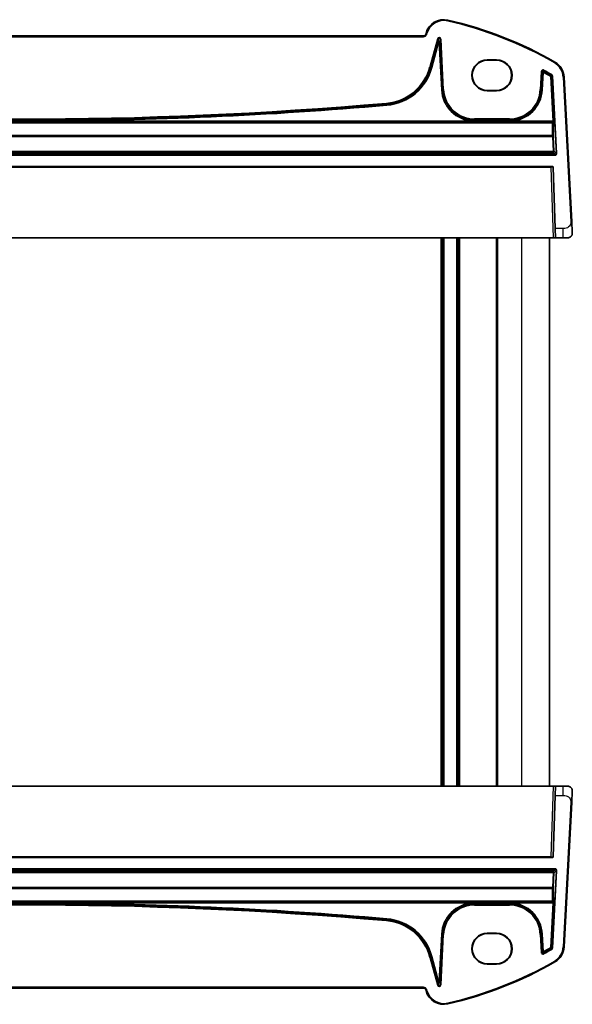
# Model space of a CAD drawing. Units: millimetres. Extents: x 0 to 6100, y 0 to 1124.
# Drawn here: x 2306 to 2426, y 672 to 886 of the extents above; entities that cross this region are included whole.
import ezdxf

# ---------------------------------------------------------------- set-up
doc = ezdxf.new("R2010")
doc.units = ezdxf.units.MM
doc.layers.add('Visible (ISO)', color=7, linetype='Continuous', lineweight=35)
doc.layers.add('Visible Narrow (ISO)', color=7, linetype='Continuous', lineweight=25)

msp = doc.modelspace()

# ---------------------------------------------------------------- linework, layer by layer
at = {"layer": 'Visible (ISO)'}
for p, q in [((2394.4631, 882.7284), (2394.4185, 882.5619)), ((2393.9356, 882.1913), (2218.6029, 882.1913)), ((2407.7692, 876.9934), (2409.7692, 876.9934)), ((2407.7692, 876.8896), (2409.7692, 876.8896)), ((2426.088, 841.8292), (2424.4417, 873.2429)), ((2409.7692, 870.3648), (2407.7692, 870.3648)), ((2409.7692, 870.249), (2407.7692, 870.249)), ((2190.7124, 853.8712), (2421.8261, 853.8712)), ((2422.026, 853.6782), (2422.4907, 840.3712)), ((2422.5605, 838.3712), (2422.4907, 840.3712)), ((2422.0608, 838.3712), (2190.4777, 838.3712)), ((2398.0692, 719.3712), (2398.0692, 838.3712)), ((2401.4692, 719.3712), (2401.4692, 838.3712)), ((2409.7692, 719.3712), (2409.7692, 838.3712)), ((2421.2692, 719.3712), (2421.2692, 838.3712)), ((2422.0608, 838.3712), (2422.5605, 838.3712)), ((2422.5605, 838.3712), (2424.1403, 838.3712)), ((2425.2155, 838.3712), (2424.1403, 838.3712)), ((2190.4777, 719.3712), (2422.0608, 719.3712)), ((2422.5605, 719.3712), (2422.0608, 719.3712)), ((2422.4907, 717.3712), (2422.5605, 719.3712)), ((2424.1403, 719.3712), (2422.5605, 719.3712)), ((2424.1403, 719.3712), (2425.2155, 719.3712)), ((2422.4907, 717.3712), (2422.026, 704.0642)), ((2424.4417, 684.4996), (2426.088, 715.9133)), ((2421.8261, 703.8712), (2190.7124, 703.8712)), ((2407.7692, 687.4934), (2409.7692, 687.4934)), ((2407.7692, 687.3776), (2409.7692, 687.3776)), ((2409.7692, 680.8529), (2407.7692, 680.8529)), ((2409.7692, 680.749), (2407.7692, 680.749)), ((2218.6029, 675.5511), (2393.9356, 675.5511)), ((2394.4185, 675.1805), (2394.4631, 675.0141))]:
    msp.add_line(p, q, dxfattribs=at)
for centre, radius, start, end in [((2398.3268, 881.6931), 4, 77.052834, 165), ((2380.1786, 802.7524), 85, 60.188843, 77.052834), ((2393.9356, 882.6913), 0.5, 270, 345), ((2407.7692, 873.6212), 3.3722, 90, 270), ((2409.7692, 873.6212), 3.3722, 270, 90), ((2420.4472, 873.0335), 4, 3, 60.188843), ((2421.8261, 853.6712), 0.2, 2, 90), ((2425.2155, 839.3712), 1, 270, 309.517394), ((2425.2155, 718.3712), 1, 50.482606, 90), ((2421.8261, 704.0712), 0.2, 270, 358), ((2407.7692, 684.1212), 3.3722, 90, 270), ((2409.7692, 684.1212), 3.3722, 270, 90), ((2420.4472, 684.7089), 4, 299.811157, 357), ((2380.1786, 754.9901), 85, 282.947166, 299.811157), ((2393.9356, 675.0511), 0.5, 15, 90), ((2398.3268, 676.0493), 4, 195, 282.947166)]:
    msp.add_arc(centre, radius, start, end, dxfattribs=at)
for centre, major_axis in [((2407.7692, 873.6272), (0, 3.2624)), ((2409.7692, 873.6272), (0, -3.2624)), ((2407.7692, 684.1153), (0, 3.2624)), ((2409.7692, 684.1153), (0, -3.2624))]:
    msp.add_ellipse(centre, major_axis=major_axis, ratio=0.99999833, start_param=0, end_param=3.14159265, dxfattribs=at)
for points, knots in [([(2426.2141, 839.4236), (2426.2141, 839.4236), (2426.2131, 839.4423), (2426.2055, 839.5877), (2426.1956, 839.776), (2426.1754, 840.162), (2426.1507, 840.6338), (2426.1305, 841.0182), (2426.1086, 841.4359), (2426.088, 841.8292)], [0, 0, 0, 0, 0.29837783, 0.29837783, 0.29837783, 0.685014, 0.685014, 0.685014, 1, 1, 1, 1]), ([(2426.2141, 839.4236), (2426.2153, 839.4002), (2426.2157, 839.3767), (2426.215, 839.3362), (2426.2142, 839.319), (2426.2127, 839.2962), (2426.2122, 839.2906), (2426.2068, 839.2279), (2426.1971, 839.1717), (2426.1684, 839.063), (2426.1498, 839.0097), (2426.1151, 838.9337), (2426.1038, 838.911), (2426.0772, 838.8627), (2426.0615, 838.8371), (2426.0224, 838.779), (2425.9982, 838.7475), (2425.9539, 838.6963), (2425.9343, 838.6755), (2425.9034, 838.6453), (2425.8928, 838.6355), (2425.8767, 838.621), (2425.8712, 838.6162), (2425.8617, 838.6081), (2425.8578, 838.6048), (2425.8539, 838.6015), (2425.8528, 838.6007), (2425.8518, 838.5998)], [0, 0, 0, 0, 0.007537139, 0.007537139, 0.013133517, 0.013133517, 0.014998458, 0.014998458, 0.033705057, 0.033705057, 0.051404506, 0.051404506, 0.058885202, 0.058885202, 0.06814572, 0.06814572, 0.081314255, 0.081314255, 0.091130809, 0.091130809, 0.096068408, 0.096068408, 0.098537879, 0.098537879, 0.100416246, 0.100416246, 0.101122457, 0.101122457, 0.101122457, 0.101122457]), ([(2425.8518, 719.1427), (2425.8767, 719.1221), (2425.8999, 719.101), (2425.9471, 719.0537), (2425.9694, 719.0291), (2426.0134, 718.9752), (2426.0351, 718.9455), (2426.0706, 718.8906), (2426.085, 718.8662), (2426.1103, 718.8187), (2426.1215, 718.7956), (2426.1559, 718.717), (2426.1739, 718.6622), (2426.1991, 718.5585), (2426.2072, 718.509), (2426.2157, 718.4128), (2426.2165, 718.3654), (2426.2141, 718.3189)], [0, 0, 0, 0, 0.011639359, 0.011639359, 0.023150403, 0.023150403, 0.035327194, 0.035327194, 0.044032408, 0.044032408, 0.05160766, 0.05160766, 0.069986112, 0.069986112, 0.086701552, 0.086701552, 0.102047145, 0.102047145, 0.102047145, 0.102047145]), ([(2426.088, 715.9133), (2426.1111, 716.3538), (2426.1361, 716.8309), (2426.1578, 717.2447), (2426.182, 717.7064), (2426.2008, 718.0652), (2426.2085, 718.2133), (2426.2135, 718.3086), (2426.2141, 718.3189), (2426.2141, 718.3189)], [0, 0, 0, 0, 0.35283077, 0.35283077, 0.35283077, 0.74648264, 0.74648264, 0.74648264, 1, 1, 1, 1])]:
    msp.add_open_spline(points, degree=3, knots=knots, dxfattribs=at)
at = {"layer": 'Visible Narrow (ISO)'}
for p, q in [((2399.2231, 885.5914), (2399.1782, 885.3965)), ((2394.4185, 882.5619), (2394.6117, 882.5102)), ((2394.4631, 882.7284), (2394.6563, 882.6766)), ((2394.6117, 882.5102), (2394.6563, 882.6766)), ((2218.6029, 881.9913), (2393.9356, 881.9913)), ((2393.9356, 882.1913), (2393.9356, 881.9913)), ((2396.934, 881.5096), (2395.3256, 875.507)), ((2395.5187, 875.4552), (2397.1271, 881.4579)), ((2397.0661, 880.8776), (2395.6068, 875.4316)), ((2395.7999, 875.3799), (2397.2591, 880.8258)), ((2396.934, 881.5096), (2397.1271, 881.4579)), ((2397.1271, 881.4579), (2397.0661, 880.8776)), ((2397.0661, 880.8776), (2397.2591, 880.8258)), ((2397.2591, 880.8258), (2397.4587, 880.8363)), ((2397.2591, 880.8258), (2397.8006, 870.4948)), ((2397.4587, 880.8363), (2397.5197, 881.4166)), ((2398.0002, 870.5052), (2397.4587, 880.8363)), ((2397.5197, 881.4166), (2397.7193, 881.4271)), ((2397.5197, 881.4166), (2398.0913, 870.51)), ((2398.2909, 870.5205), (2397.7193, 881.4271)), ((2407.7692, 876.9934), (2407.7692, 876.8896)), ((2409.7692, 876.9934), (2409.7692, 876.8896)), ((2422.4357, 876.5042), (2422.3363, 876.3307)), ((2395.3256, 875.507), (2395.5187, 875.4552)), ((2395.5187, 875.4552), (2395.6068, 875.4316)), ((2395.7999, 875.3799), (2395.6068, 875.4316)), ((2419.4661, 874.4131), (2419.2621, 870.5205)), ((2419.4617, 870.51), (2419.6657, 874.4027)), ((2419.4661, 874.4131), (2419.6657, 874.4027)), ((2419.7492, 874.2519), (2419.5529, 870.5052)), ((2419.7492, 874.2519), (2419.9488, 874.2415)), ((2419.7525, 870.4948), (2419.9488, 874.2415)), ((2419.9488, 874.2415), (2420.046, 874.4161)), ((2419.9622, 874.5671), (2420.059, 874.7419)), ((2421.4668, 873.3757), (2421.5676, 873.5482)), ((2421.4668, 873.3757), (2421.6663, 873.3867)), ((2421.4668, 873.3757), (2422.0042, 863.6844)), ((2421.7568, 873.7749), (2421.6558, 873.6024)), ((2422.2038, 863.6954), (2421.6663, 873.3867)), ((2421.7544, 873.441), (2421.954, 873.452)), ((2421.7544, 873.441), (2422.6826, 856.7036)), ((2422.8822, 856.7147), (2421.954, 873.452)), ((2424.4417, 873.2429), (2424.242, 873.2324)), ((2424.242, 873.2324), (2425.8883, 841.8187)), ((2397.8006, 870.4948), (2398.0002, 870.5052)), ((2398.0913, 870.51), (2398.0002, 870.5052)), ((2398.2909, 870.5205), (2398.0913, 870.51)), ((2407.7692, 870.249), (2407.7692, 870.3648)), ((2409.7692, 870.249), (2409.7692, 870.3648)), ((2419.2621, 870.5205), (2419.4617, 870.51)), ((2419.4617, 870.51), (2419.5529, 870.5052)), ((2419.7525, 870.4948), (2419.5529, 870.5052)), ((2385.9124, 867.6148), (2385.9297, 867.4156)), ((2385.9297, 867.4156), (2385.9376, 867.3247)), ((2385.9548, 867.1256), (2385.9376, 867.3247)), ((2190.5255, 863.4845), (2422.0129, 863.4845)), ((2421.909, 863.3742), (2190.6294, 863.3742)), ((2190.6294, 863.3073), (2421.909, 863.3073)), ((2309.6714, 863.6844), (2309.6707, 863.8842)), ((2404.6835, 863.6844), (2309.6714, 863.6844)), ((2404.6835, 863.6844), (2404.6919, 863.8841)), ((2412.5692, 864.1691), (2404.9838, 864.1691)), ((2404.9838, 864.1691), (2404.9838, 863.9692)), ((2404.9838, 863.9692), (2412.5692, 863.9692)), ((2404.9838, 863.9692), (2404.9838, 863.878)), ((2404.9838, 863.6812), (2404.9838, 863.878)), ((2412.5692, 863.878), (2404.9838, 863.878)), ((2404.9838, 863.6812), (2412.5692, 863.6812)), ((2412.5692, 864.1691), (2412.5692, 863.9692)), ((2412.5692, 863.9692), (2412.5692, 863.878)), ((2412.5692, 863.878), (2412.5692, 863.6812)), ((2412.8612, 863.8841), (2412.8695, 863.6844)), ((2422.0042, 863.6844), (2412.8695, 863.6844)), ((2422.0129, 863.4845), (2421.909, 863.3742)), ((2421.909, 863.3742), (2421.909, 863.3073)), ((2422.0042, 863.6844), (2422.2038, 863.6954)), ((2422.1086, 863.1854), (2422.2125, 863.2957)), ((2421.9199, 860.5372), (2190.6186, 860.5372)), ((2190.6186, 860.3663), (2421.9199, 860.3663)), ((2421.9199, 860.5372), (2421.9199, 860.3663)), ((2421.9199, 860.3663), (2422.092, 857.0812)), ((2422.2916, 857.0748), (2422.1195, 860.36)), ((2422.092, 857.0812), (2190.4464, 857.0812)), ((2190.4464, 856.8639), (2422.092, 856.8639)), ((2422.092, 857.0812), (2422.092, 856.8639)), ((2422.092, 856.8639), (2422.483, 856.4926)), ((2422.6826, 856.7036), (2422.2916, 857.0748)), ((2422.8822, 856.7147), (2422.6826, 856.7036)), ((2422.483, 856.4926), (2190.0554, 856.4926)), ((2190.0554, 856.2928), (2422.483, 856.2928)), ((2422.483, 856.4926), (2422.483, 856.2928)), ((2191.0122, 853.6782), (2421.5263, 853.6782)), ((2421.5263, 853.6782), (2421.5263, 853.8712)), ((2421.5263, 853.6782), (2422.0608, 838.3712)), ((2426.088, 841.8292), (2425.8883, 841.8187)), ((2424.1403, 840.3712), (2422.4907, 840.3712)), ((2424.1403, 840.3712), (2424.1403, 838.3712)), ((2397.7692, 719.3712), (2397.7692, 838.3712)), ((2398.3692, 719.3712), (2398.3692, 838.3712)), ((2401.1692, 719.3712), (2401.1692, 838.3712)), ((2401.7692, 719.3712), (2401.7692, 838.3712)), ((2410.0692, 719.3712), (2410.0692, 838.3712)), ((2415.2692, 719.3712), (2415.2692, 838.3712)), ((2422.0608, 719.3712), (2421.5263, 704.0642)), ((2424.1403, 719.3712), (2424.1403, 717.3712)), ((2422.4907, 717.3712), (2424.1403, 717.3712)), ((2425.8883, 715.9237), (2424.242, 684.51)), ((2425.8883, 715.9237), (2426.088, 715.9133)), ((2421.5263, 704.0642), (2191.0122, 704.0642)), ((2421.5263, 703.8712), (2421.5263, 704.0642)), ((2422.483, 701.4497), (2190.0554, 701.4497)), ((2190.0554, 701.2498), (2422.483, 701.2498)), ((2422.092, 700.8786), (2190.4464, 700.8786)), ((2422.6826, 701.0389), (2421.7544, 684.3015)), ((2421.954, 684.2904), (2422.8822, 701.0278)), ((2422.483, 701.2498), (2422.092, 700.8786)), ((2422.092, 700.8786), (2422.092, 700.6613)), ((2422.2916, 700.6676), (2422.6826, 701.0389)), ((2422.483, 701.4497), (2422.483, 701.2498)), ((2422.6826, 701.0389), (2422.8822, 701.0278)), ((2190.4464, 700.6613), (2422.092, 700.6613)), ((2422.092, 700.6613), (2421.9199, 697.3761)), ((2422.1195, 697.3825), (2422.2916, 700.6676)), ((2421.9199, 697.3761), (2190.6186, 697.3761)), ((2190.6186, 697.2052), (2421.9199, 697.2052)), ((2421.9199, 697.3761), (2421.9199, 697.2052)), ((2421.909, 694.4352), (2190.6294, 694.4352)), ((2190.6294, 694.3682), (2421.909, 694.3682)), ((2421.909, 694.4352), (2421.909, 694.3682)), ((2421.909, 694.3682), (2422.0129, 694.258)), ((2422.2125, 694.4468), (2422.1086, 694.557)), ((2422.0129, 694.258), (2190.5255, 694.258)), ((2309.6714, 694.0581), (2309.6707, 693.8582)), ((2309.6714, 694.0581), (2404.6835, 694.0581)), ((2404.6919, 693.8584), (2404.6835, 694.0581)), ((2404.9838, 693.8645), (2404.9838, 694.0612)), ((2412.5692, 694.0612), (2404.9838, 694.0612)), ((2404.9838, 693.8645), (2412.5692, 693.8645)), ((2404.9838, 693.7732), (2404.9838, 693.8645)), ((2404.9838, 693.5733), (2404.9838, 693.7732)), ((2412.5692, 693.7732), (2404.9838, 693.7732)), ((2404.9838, 693.5733), (2412.5692, 693.5733)), ((2412.5692, 694.0612), (2412.5692, 693.8645)), ((2412.5692, 693.7732), (2412.5692, 693.8645)), ((2412.5692, 693.5733), (2412.5692, 693.7732)), ((2412.8695, 694.0581), (2412.8612, 693.8584)), ((2412.8695, 694.0581), (2422.0042, 694.0581)), ((2422.0042, 694.0581), (2421.4668, 684.3668)), ((2421.6663, 684.3557), (2422.2038, 694.047)), ((2422.2038, 694.047), (2422.0042, 694.0581)), ((2385.9124, 690.1277), (2385.9297, 690.3268)), ((2385.9297, 690.3268), (2385.9376, 690.4178)), ((2385.9548, 690.6169), (2385.9376, 690.4178)), ((2397.8006, 687.2477), (2397.2591, 676.9166)), ((2397.4587, 676.9061), (2398.0002, 687.2372)), ((2398.0913, 687.2324), (2397.5197, 676.3258)), ((2397.7193, 676.3154), (2398.2909, 687.222)), ((2397.8006, 687.2477), (2398.0002, 687.2372)), ((2398.0913, 687.2324), (2398.0002, 687.2372)), ((2398.2909, 687.222), (2398.0913, 687.2324)), ((2407.7692, 687.4934), (2407.7692, 687.3776)), ((2409.7692, 687.4934), (2409.7692, 687.3776)), ((2419.2621, 687.222), (2419.4617, 687.2324)), ((2419.2621, 687.222), (2419.4661, 683.3293)), ((2419.4617, 687.2324), (2419.5529, 687.2372)), ((2419.6657, 683.3398), (2419.4617, 687.2324)), ((2419.7525, 687.2477), (2419.5529, 687.2372)), ((2419.5529, 687.2372), (2419.7492, 683.4905)), ((2419.9488, 683.501), (2419.7525, 687.2477)), ((2421.5676, 684.1942), (2421.4668, 684.3668)), ((2421.6663, 684.3557), (2421.4668, 684.3668)), ((2421.6558, 684.1401), (2421.7568, 683.9676)), ((2421.954, 684.2904), (2421.7544, 684.3015)), ((2424.4417, 684.4996), (2424.242, 684.51)), ((2395.3256, 682.2355), (2395.5187, 682.2872)), ((2395.3256, 682.2355), (2396.934, 676.2328)), ((2395.5187, 682.2872), (2395.6068, 682.3108)), ((2397.1271, 676.2846), (2395.5187, 682.2872)), ((2395.7999, 682.3626), (2395.6068, 682.3108)), ((2395.6068, 682.3108), (2397.0661, 676.8649)), ((2397.2591, 676.9166), (2395.7999, 682.3626)), ((2419.6657, 683.3398), (2419.4661, 683.3293)), ((2419.9488, 683.501), (2419.7492, 683.4905)), ((2420.046, 683.3263), (2419.9488, 683.501)), ((2420.059, 683.0005), (2419.9622, 683.1754)), ((2407.7692, 680.749), (2407.7692, 680.8529)), ((2409.7692, 680.749), (2409.7692, 680.8529)), ((2422.4357, 681.2382), (2422.3363, 681.4118)), ((2393.9356, 675.7511), (2218.6029, 675.7511)), ((2393.9356, 675.5511), (2393.9356, 675.7511)), ((2394.4185, 675.1805), (2394.6117, 675.2323)), ((2394.6563, 675.0658), (2394.6117, 675.2323)), ((2397.1271, 676.2846), (2396.934, 676.2328)), ((2397.2591, 676.9166), (2397.0661, 676.8649)), ((2397.0661, 676.8649), (2397.1271, 676.2846)), ((2397.4587, 676.9061), (2397.2591, 676.9166)), ((2397.5197, 676.3258), (2397.4587, 676.9061)), ((2397.7193, 676.3154), (2397.5197, 676.3258)), ((2394.4631, 675.0141), (2394.6563, 675.0658)), ((2399.2231, 672.151), (2399.1782, 672.3459))]:
    msp.add_line(p, q, dxfattribs=at)
for centre, radius, start, end in [((2398.3268, 881.6931), 3.8, 77.052834, 165), ((2380.1786, 802.7524), 84.8, 60.188843, 77.052834), ((2393.9356, 882.6913), 0.7, 270, 345), ((2420.4472, 873.0335), 3.8, 3, 60.188843), ((2384.9882, 878.2769), 10.7021, 274.954541, 345), ((2384.9882, 878.2769), 10.902, 274.954541, 345), ((2384.9882, 878.2769), 10.9933, 274.954541, 345), ((2384.9882, 878.2769), 11.1931, 274.954541, 345), ((2380.1786, 802.7524), 81.8069, 59.688357, 60.912289), ((2380.1786, 802.7524), 82.098, 59.654318, 61.014616), ((2380.1786, 802.7524), 82.0067, 59.688357, 60.912289), ((2380.1786, 802.7524), 82.2979, 59.654318, 61.014616), ((2404.9838, 870.8712), 7.1931, 183, 267.607051), ((2404.9838, 870.8712), 6.9933, 183, 267.607051), ((2404.9838, 870.8712), 6.902, 183, 270), ((2404.9838, 870.8712), 6.7021, 183, 270), ((2412.5692, 870.8712), 6.7021, 270, 357), ((2412.5692, 870.8712), 6.902, 270, 357), ((2412.5692, 870.8712), 6.9933, 272.392949, 357), ((2412.5692, 870.8712), 7.1931, 272.392949, 357), ((2306.2692, 1786.3356), 922.3664, 265.045459, 274.954541), ((2306.2692, 1786.3356), 922.1665, 265.045459, 274.954541), ((2306.2692, 1786.3356), 922.4576, 270.2112716, 274.954541), ((2306.2692, 1786.3356), 922.6575, 270.2112716, 274.954541), ((2306.2692, -228.5932), 922.3664, 85.045459, 94.954541), ((2306.2692, -228.5932), 922.1665, 85.045459, 94.954541), ((2306.2692, -228.5932), 922.4576, 85.045459, 89.7887284), ((2306.2692, -228.5932), 922.6575, 85.045459, 89.7887284), ((2404.9838, 686.8712), 7.1931, 92.392949, 177), ((2404.9838, 686.8712), 6.9933, 92.392949, 177), ((2404.9838, 686.8712), 6.902, 90, 177), ((2404.9838, 686.8712), 6.7021, 90, 177), ((2412.5692, 686.8712), 6.902, 3, 90), ((2412.5692, 686.8712), 6.7021, 3, 90), ((2412.5692, 686.8712), 6.9933, 3, 87.607051), ((2412.5692, 686.8712), 7.1931, 3, 87.607051), ((2384.9882, 679.4656), 10.7021, 15, 85.045459), ((2384.9882, 679.4656), 10.902, 15, 85.045459), ((2384.9882, 679.4656), 10.9933, 15, 85.045459), ((2384.9882, 679.4656), 11.1931, 15, 85.045459), ((2380.1786, 754.9901), 81.8069, 299.087711, 300.311643), ((2380.1786, 754.9901), 82.098, 298.985384, 300.345682), ((2380.1786, 754.9901), 82.0067, 299.087711, 300.311643), ((2380.1786, 754.9901), 82.2979, 298.985384, 300.345682), ((2420.4472, 684.7089), 3.8, 299.811157, 357), ((2380.1786, 754.9901), 84.8, 282.947166, 299.811157), ((2393.9356, 675.0511), 0.7, 15, 90), ((2398.3268, 676.0493), 3.8, 195, 282.947166)]:
    msp.add_arc(centre, radius, start, end, dxfattribs=at)
for centre, major_axis, ratio, start_param, end_param in [((2397.3198, 881.4031), (0.0428, 0.4076), 0.97597845, 4.87326919, 7.69310142), ((2397.2591, 880.8258), (0.1989, -0.0209), 0.97597845, 0.16088021, 2.98071244), ((2397.3198, 881.4031), (0.0224, 0.2135), 0.93175186, 4.87326919, 7.69310142), ((2419.9488, 874.2415), (-0.175, -0.0968), 0.99783046, 3.70030837, 5.72446959), ((2421.4668, 873.3757), (0.1049, -0.1703), 0.99921802, 1.07440315, 2.06010995), ((2421.909, 863.1744), (-0.1456, 0.1372), 0.99885089, 3.9532527, 5.46750179), ((2421.909, 863.1744), (0.1999, 0.0049), 0.66444195, 0.04653787, 1.55453888), ((2421.2676, 869.9528), (0.5664, -10), 0.03542488, 0.34156644, 0.84189451), ((2421.9903, 863.6844), (0.0223, -0.2), 0.06883226, 0.02723562, 1.56312536), ((2422.0129, 863.2846), (-0.1456, 0.1372), 0.99885089, 3.9532527, 5.46750179), ((2421.4671, 869.9639), (-0.5663, 10.2), 0.03473459, 3.48323685, 3.98356493), ((2422.1898, 863.6954), (-0.0222, 0.4), 0.03473459, 3.17457066, 4.71046041), ((2421.9199, 860.3489), (0.1998, -0.0084), 0.94146327, 0.10331466, 1.61025281), ((2421.9199, 860.3489), (0.1997, 0.0105), 0.0870372, 0.03490659, 1.56623493), ((2422.092, 857.0637), (0.1997, 0.0105), 0.0870372, 0.03490659, 1.56623493), ((2422.092, 857.0637), (0.1377, 0.145), 0.99871643, 3.90173329, 5.52664643), ((2422.4825, 856.693), (0.2904, -0.2758), 0.99871643, 5.47252962, 7.09744276), ((2422.4825, 856.693), (0.1456, -0.1382), 0.99616079, 5.47252962, 7.09744276), ((2421.5259, 853.6712), (0.5001, 0.007), 0.01394518, 0.00029224, 1.56987059), ((2421.5259, 704.0712), (-0.5001, 0.007), 0.01394518, 1.57172206, 3.14130041), ((2422.092, 700.6787), (-0.1377, 0.145), 0.99871643, 3.89813153, 5.52304467), ((2422.4825, 701.0494), (0.2904, 0.2758), 0.99871643, 5.46892786, 7.093841), ((2422.4825, 701.0494), (0.1456, 0.1382), 0.99616079, 5.46892786, 7.093841), ((2422.092, 700.6787), (0.1997, -0.0105), 0.0870372, 4.71695038, 6.24827872), ((2421.2676, 687.7897), (-0.5664, -10), 0.03542488, 2.29969814, 2.80002622), ((2421.9199, 697.3935), (0.1998, 0.0084), 0.94146327, 4.67293249, 6.17987065), ((2421.9199, 697.3935), (0.1997, -0.0105), 0.0870372, 4.71695038, 6.24827872), ((2421.4671, 687.7786), (0.5663, 10.2), 0.03473459, 5.44121303, 5.94154111), ((2421.909, 694.5681), (0.1999, -0.0049), 0.66444195, 4.72864642, 6.23664743), ((2421.909, 694.5681), (0.1456, 0.1372), 0.99885089, 3.95727617, 5.47152526), ((2422.0129, 694.4578), (0.1456, 0.1372), 0.99885089, 3.95727617, 5.47152526), ((2422.1898, 694.047), (0.0222, 0.4), 0.03473459, 4.71431755, 6.2502073), ((2421.9903, 694.0581), (-0.0223, -0.2), 0.06883226, 1.5784673, 3.11435704), ((2421.4668, 684.3668), (-0.1049, -0.1703), 0.99921802, 1.0814827, 2.0671895), ((2419.9488, 683.501), (0.175, -0.0968), 0.99783046, 3.70030837, 5.72446959), ((2397.3198, 676.3394), (0.0428, -0.4076), 0.97597845, 4.87326919, 7.69310142), ((2397.2591, 676.9166), (-0.1989, -0.0209), 0.97597845, 0.16088021, 2.98071244), ((2397.3198, 676.3394), (0.0224, -0.2135), 0.93175186, 4.87326919, 7.69310142)]:
    msp.add_ellipse(centre, major_axis=major_axis, ratio=ratio, start_param=start_param, end_param=end_param, dxfattribs=at)
for points, knots in [([(2420.059, 874.7419), (2419.9912, 874.7795), (2419.9122, 874.7968), (2419.7647, 874.7856), (2419.696, 874.7613), (2419.5935, 874.6906), (2419.5553, 874.6506), (2419.5045, 874.5694), (2419.4879, 874.5306), (2419.4714, 874.465), (2419.4675, 874.4391), (2419.4661, 874.4131)], [-0.0809407681, -0.0809407681, -0.0809407681, -0.0809407681, -0.0576647046, -0.0576647046, -0.0365480522, -0.0365480522, -0.0203044735, -0.0203044735, -0.0078094129, -0.0078094129, 0, 0, 0, 0]), ([(2419.6657, 874.4027), (2419.6664, 874.4157), (2419.6683, 874.4287), (2419.6765, 874.4616), (2419.6848, 874.481), (2419.7102, 874.5217), (2419.7292, 874.5417), (2419.7805, 874.5771), (2419.8148, 874.5893), (2419.8886, 874.5947), (2419.9282, 874.586), (2419.9622, 874.5671)], [0, 0, 0, 0, 0.0078094129, 0.0078094129, 0.0203044735, 0.0203044735, 0.0365480522, 0.0365480522, 0.0576647046, 0.0576647046, 0.0809407681, 0.0809407681, 0.0809407681, 0.0809407681]), ([(2419.6657, 874.4027), (2419.6705, 874.394), (2419.6754, 874.3853), (2419.6892, 874.3604), (2419.6982, 874.3441), (2419.7072, 874.3278), (2419.7163, 874.3114), (2419.7254, 874.295), (2419.7394, 874.2697), (2419.7443, 874.2608), (2419.7492, 874.2519)], [0.039387201, 0.039387201, 0.039387201, 0.039387201, 0.084746521, 0.084746521, 0.169493042, 0.169493042, 0.169493042, 0.255167264, 0.255167264, 0.301350711, 0.301350711, 0.301350711, 0.301350711]), ([(2420.046, 874.4161), (2420.0411, 874.425), (2420.0362, 874.4339), (2420.0221, 874.4592), (2420.013, 874.4757), (2420.0038, 874.4921), (2419.9948, 874.5084), (2419.9857, 874.5247), (2419.9719, 874.5497), (2419.967, 874.5584), (2419.9622, 874.5671)], [-0.301350711, -0.301350711, -0.301350711, -0.301350711, -0.255167264, -0.255167264, -0.169493042, -0.169493042, -0.169493042, -0.084746521, -0.084746521, -0.039387201, -0.039387201, -0.039387201, -0.039387201]), ([(2421.6558, 873.6024), (2421.6433, 873.5947), (2421.6308, 873.587), (2421.6015, 873.569), (2421.5845, 873.5586), (2421.5676, 873.5482)], [0.039332757, 0.039332757, 0.039332757, 0.039332757, 0.150466635, 0.150466635, 0.300933271, 0.300933271, 0.300933271, 0.300933271]), ([(2421.6558, 873.6024), (2421.667, 873.5958), (2421.6776, 873.5882), (2421.7029, 873.5658), (2421.7163, 873.5496), (2421.7431, 873.5043), (2421.7527, 873.4728), (2421.7544, 873.441)], [0, 0, 0, 0, 0.0077901711, 0.0077901711, 0.0202544449, 0.0202544449, 0.039405765, 0.039405765, 0.039405765, 0.039405765]), ([(2421.6663, 873.3867), (2421.6832, 873.3971), (2421.7001, 873.4075), (2421.7295, 873.4256), (2421.7419, 873.4333), (2421.7544, 873.441)], [-0.300933271, -0.300933271, -0.300933271, -0.300933271, -0.150466635, -0.150466635, -0.039338059, -0.039338059, -0.039338059, -0.039338059]), ([(2421.954, 873.452), (2421.9504, 873.5158), (2421.9314, 873.5786), (2421.8777, 873.6693), (2421.8509, 873.7017), (2421.8003, 873.7465), (2421.7792, 873.7618), (2421.7568, 873.7749)], [-0.039405765, -0.039405765, -0.039405765, -0.039405765, -0.0202544449, -0.0202544449, -0.0077901711, -0.0077901711, 0, 0, 0, 0]), ([(2302.867, 863.6844), (2304.0239, 863.6822), (2305.1808, 863.6812), (2307.4489, 863.6813), (2308.5602, 863.6823), (2309.6714, 863.6844)], [0, 0, 0, 0, 0.347057975, 0.347057975, 0.680438661, 0.680438661, 0.680438661, 0.680438661]), ([(2309.6707, 863.8842), (2308.5597, 863.8801), (2307.4486, 863.878), (2305.181, 863.8779), (2304.0244, 863.88), (2302.8678, 863.8842)], [-0.680438661, -0.680438661, -0.680438661, -0.680438661, -0.347057975, -0.347057975, 0, 0, 0, 0]), ([(2425.8883, 841.8187), (2425.9048, 841.5027), (2425.8672, 841.1729), (2425.6336, 840.906), (2425.3834, 840.6203), (2424.9497, 840.4372), (2424.56, 840.3903), (2424.4113, 840.3724), (2424.2696, 840.3712), (2424.1403, 840.3712)], [0, 0, 0, 0, 0.40337672, 0.40337672, 0.40337672, 0.83524546, 0.83524546, 0.83524546, 1, 1, 1, 1]), ([(2424.1403, 717.3712), (2424.426, 717.3712), (2424.7804, 717.3472), (2425.1061, 717.2075), (2425.4858, 717.0448), (2425.7718, 716.7466), (2425.8581, 716.4189), (2425.9011, 716.2555), (2425.897, 716.0895), (2425.8883, 715.9237)], [0, 0, 0, 0, 0.36411195, 0.36411195, 0.36411195, 0.78847337, 0.78847337, 0.78847337, 1, 1, 1, 1]), ([(2309.6714, 694.0581), (2308.5146, 694.0602), (2307.3577, 694.0613), (2305.0896, 694.0612), (2303.9783, 694.0601), (2302.867, 694.0581)], [0, 0, 0, 0, 0.347057975, 0.347057975, 0.680438661, 0.680438661, 0.680438661, 0.680438661]), ([(2302.8678, 693.8582), (2303.9788, 693.8623), (2305.0898, 693.8644), (2307.3575, 693.8646), (2308.5141, 693.8625), (2309.6707, 693.8582)], [-0.680438661, -0.680438661, -0.680438661, -0.680438661, -0.347057975, -0.347057975, 0, 0, 0, 0]), ([(2421.5676, 684.1942), (2421.5834, 684.1845), (2421.5992, 684.1748), (2421.615, 684.1651), (2421.624, 684.1596), (2421.633, 684.1541), (2421.6466, 684.1457), (2421.6512, 684.1429), (2421.6558, 684.1401)], [-0.300933271, -0.300933271, -0.300933271, -0.300933271, -0.160427091, -0.160427091, -0.160427091, -0.080213545, -0.080213545, -0.039332757, -0.039332757, -0.039332757, -0.039332757]), ([(2421.7544, 684.3015), (2421.7537, 684.2885), (2421.7517, 684.2756), (2421.7434, 684.2429), (2421.7351, 684.2236), (2421.707, 684.179), (2421.6834, 684.1562), (2421.6558, 684.1401)], [0, 0, 0, 0, 0.0077902608, 0.0077902608, 0.0202546782, 0.0202546782, 0.039405765, 0.039405765, 0.039405765, 0.039405765]), ([(2421.7544, 684.3015), (2421.7498, 684.3043), (2421.7452, 684.3071), (2421.7316, 684.3155), (2421.7226, 684.321), (2421.7136, 684.3266), (2421.6979, 684.3363), (2421.6821, 684.346), (2421.6663, 684.3557)], [0.039338059, 0.039338059, 0.039338059, 0.039338059, 0.080213545, 0.080213545, 0.160427091, 0.160427091, 0.160427091, 0.300933271, 0.300933271, 0.300933271, 0.300933271]), ([(2421.7568, 683.9676), (2421.8119, 683.9998), (2421.8591, 684.0455), (2421.9152, 684.1347), (2421.9318, 684.1733), (2421.9486, 684.2387), (2421.9525, 684.2645), (2421.954, 684.2904)], [-0.039405765, -0.039405765, -0.039405765, -0.039405765, -0.0202546782, -0.0202546782, -0.0077902608, -0.0077902608, 0, 0, 0, 0]), ([(2419.4661, 683.3293), (2419.4702, 683.2518), (2419.4973, 683.1757), (2419.585, 683.0564), (2419.6419, 683.0111), (2419.7563, 682.9617), (2419.8104, 682.9504), (2419.9062, 682.9503), (2419.9478, 682.9568), (2420.0123, 682.9775), (2420.0363, 682.9879), (2420.059, 683.0005)], [-0.0809407681, -0.0809407681, -0.0809407681, -0.0809407681, -0.0576645749, -0.0576645749, -0.03654797, -0.03654797, -0.0203044278, -0.0203044278, -0.0078093953, -0.0078093953, 0, 0, 0, 0]), ([(2419.7492, 683.4905), (2419.7443, 683.4817), (2419.7394, 683.4728), (2419.7254, 683.4475), (2419.7163, 683.4311), (2419.7072, 683.4146), (2419.6982, 683.3984), (2419.6892, 683.3821), (2419.6754, 683.3572), (2419.6705, 683.3485), (2419.6657, 683.3398)], [-0.301350711, -0.301350711, -0.301350711, -0.301350711, -0.255186188, -0.255186188, -0.16953089, -0.16953089, -0.16953089, -0.084765445, -0.084765445, -0.039387201, -0.039387201, -0.039387201, -0.039387201]), ([(2419.9622, 683.1754), (2419.9508, 683.169), (2419.9388, 683.1638), (2419.9065, 683.1533), (2419.8856, 683.15), (2419.8377, 683.15), (2419.8106, 683.1556), (2419.7534, 683.1803), (2419.725, 683.203), (2419.6812, 683.2627), (2419.6677, 683.3009), (2419.6657, 683.3398)], [0, 0, 0, 0, 0.0078093953, 0.0078093953, 0.0203044278, 0.0203044278, 0.03654797, 0.03654797, 0.0576645749, 0.0576645749, 0.0809407681, 0.0809407681, 0.0809407681, 0.0809407681]), ([(2419.9622, 683.1754), (2419.967, 683.1841), (2419.9719, 683.1928), (2419.9857, 683.2178), (2419.9948, 683.234), (2420.0038, 683.2503), (2420.013, 683.2668), (2420.0221, 683.2832), (2420.0362, 683.3086), (2420.0411, 683.3174), (2420.046, 683.3263)], [0.039387201, 0.039387201, 0.039387201, 0.039387201, 0.084765445, 0.084765445, 0.16953089, 0.16953089, 0.16953089, 0.255186188, 0.255186188, 0.301350711, 0.301350711, 0.301350711, 0.301350711])]:
    msp.add_open_spline(points, degree=3, knots=knots, dxfattribs=at)
for points in [[(2404.6835, 863.6844), (2404.7836, 863.6823), (2404.8837, 863.6812), (2404.9838, 863.6812)], [(2404.9838, 863.878), (2404.8865, 863.878), (2404.7891, 863.88), (2404.6919, 863.8841)], [(2412.8612, 863.8841), (2412.7639, 863.88), (2412.6666, 863.878), (2412.5692, 863.878)], [(2412.5692, 863.6812), (2412.6693, 863.6812), (2412.7695, 863.6823), (2412.8695, 863.6844)], [(2404.9838, 694.0612), (2404.8837, 694.0612), (2404.7836, 694.0602), (2404.6835, 694.0581)], [(2404.6919, 693.8584), (2404.7891, 693.8624), (2404.8865, 693.8645), (2404.9838, 693.8645)], [(2412.8695, 694.0581), (2412.7695, 694.0602), (2412.6693, 694.0612), (2412.5692, 694.0612)], [(2412.5692, 693.8645), (2412.6666, 693.8645), (2412.7639, 693.8624), (2412.8612, 693.8584)]]:
    msp.add_open_spline(points, degree=3, dxfattribs=at)

doc.saveas('drawing.dxf')
